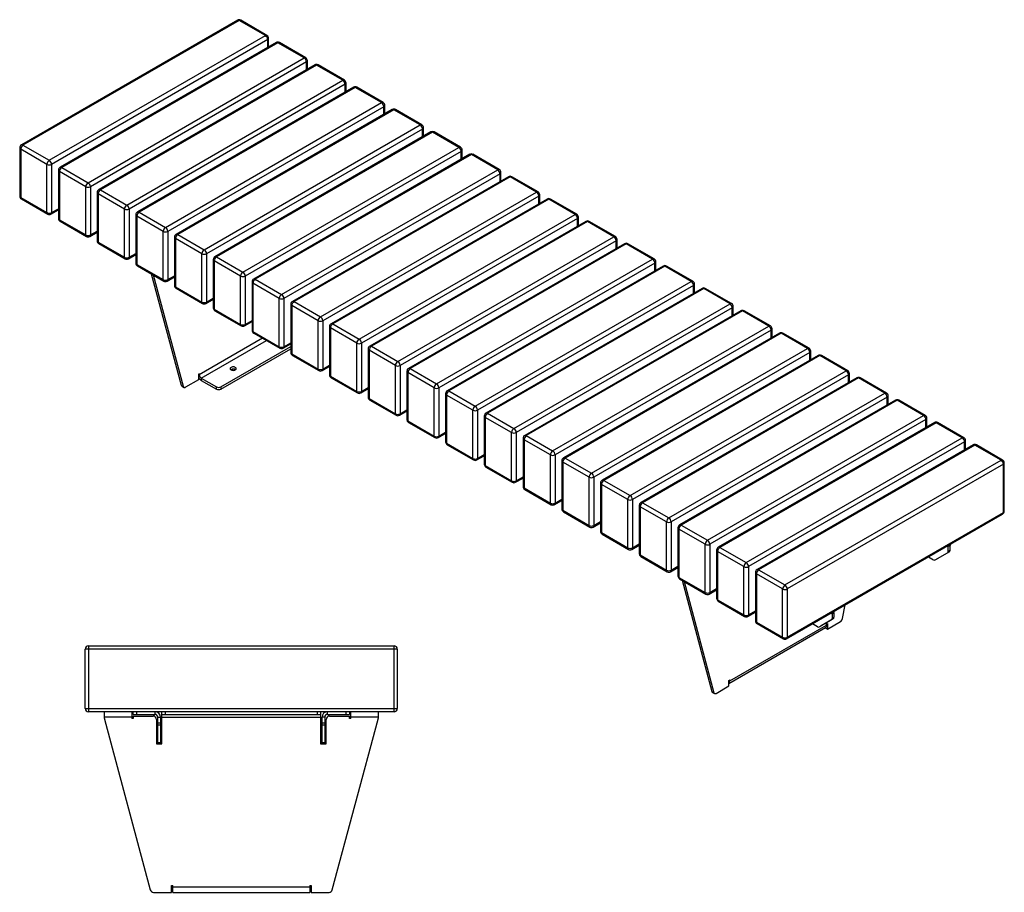
# Model space of a CAD drawing. Units: millimetres. Extents: x 3394 to 23472, y 413 to 11660.
# Drawn here: x 14690 to 16488, y 10066 to 11660 of the extents above; entities that cross this region are included whole.
import ezdxf

# ---------------------------------------------------------------- set-up
doc = ezdxf.new("R2010")
doc.units = ezdxf.units.MM

# ---------------------------------------------------------------- blocks, each defined once
blk = doc.blocks.new('A$C12081')
at = {"color": 7, "linetype": 'Continuous', "lineweight": 25}
for p, q in [((563.9, -6.2), (-6.1, -6.2)), ((-6.1, -114.2), (-6.1, -6.2)), ((-0.1, -0.2), (-0.1, -120.2)), ((-0.1, -0.2), (557.9, -0.2)), ((557.9, -120.2), (557.9, -0.2)), ((563.9, -6.2), (563.9, -114.2)), ((-6.1, -114.2), (563.9, -114.2)), ((557.9, -120.2), (-0.1, -120.2)), ((28.9, -132.4), (28.9, -120.2)), ((78.9, -120.2), (78.9, -132.7)), ((81.4, -125.2), (81.4, -120.2)), ((81.4, -125.2), (121.4, -125.2)), ((87.4, -120.2), (87.4, -125.2)), ((121.4, -125.2), (121.4, -120.2)), ((133.9, -179.2), (133.9, -120.2)), ((133.9, -125.2), (423.9, -125.2)), ((139.9, -120.2), (139.9, -125.2)), ((417.9, -125.2), (417.9, -120.2)), ((423.9, -120.2), (423.9, -179.2)), ((436.4, -125.2), (436.4, -120.2)), ((436.4, -125.2), (476.4, -125.2)), ((470.4, -125.2), (470.4, -120.2)), ((476.4, -120.2), (476.4, -125.2)), ((478.9, -132.7), (478.9, -120.2)), ((528.9, -120.2), (528.9, -132.4)), ((78.9, -130.2), (28.9, -130.2)), ((29.2, -133.9), (112.7, -445.7)), ((81.4, -132.7), (78.9, -132.7)), ((81.4, -128.2), (81.4, -132.7)), ((81.4, -128.2), (117.9, -128.2)), ((123.9, -134.2), (123.9, -179.2)), ((126.4, -178.2), (126.4, -130.2)), ((126.4, -130.2), (131.4, -130.2)), ((126.4, -140.7), (131.4, -140.7)), ((131.4, -130.2), (131.4, -178.2)), ((133.9, -130.2), (423.9, -130.2)), ((431.4, -130.2), (426.4, -130.2)), ((426.4, -178.2), (426.4, -130.2)), ((426.4, -140.7), (431.4, -140.7)), ((431.4, -130.2), (431.4, -178.2)), ((433.9, -179.2), (433.9, -134.2)), ((439.9, -128.2), (476.4, -128.2)), ((445.2, -445.7), (528.7, -133.9)), ((476.4, -132.7), (476.4, -128.2)), ((478.9, -132.7), (476.4, -132.7)), ((528.9, -130.2), (478.9, -130.2)), ((131.4, -144.9), (126.4, -144.9)), ((431.4, -144.9), (426.4, -144.9)), ((123.9, -179.2), (133.9, -179.2)), ((126.4, -176.4), (131.4, -176.4)), ((131.4, -178.2), (126.4, -178.2)), ((423.9, -179.2), (433.9, -179.2)), ((426.4, -176.4), (431.4, -176.4)), ((431.4, -178.2), (426.4, -178.2)), ((151.4, -437.7), (153.9, -437.7)), ((151.4, -450.2), (151.4, -437.7)), ((153.9, -450.2), (153.9, -437.7)), ((153.9, -440.2), (404, -440.2)), ((404, -437.7), (406.5, -437.7)), ((404, -437.7), (404, -450.2)), ((406.5, -437.7), (406.5, -450.2)), ((118.5, -450.2), (151.4, -450.2)), ((153.9, -450.2), (404, -450.2)), ((406.5, -450.2), (439.4, -450.2))]:
    blk.add_line(p, q, dxfattribs=at)
for centre, radius, start, end in [((-0.1, -6.2), 6, 90, 180), ((557.9, -6.2), 6, 0, 90), ((-0.1, -114.2), 6, 180, 270), ((121.4, -130.2), 10, 0, 90), ((121.4, -130.2), 5, 0, 90), ((436.4, -130.2), 10, 90, 180), ((436.4, -130.2), 5, 90, 180), ((557.9, -114.2), 6, 270, 0), ((34.9, -132.4), 6, 180, 195), ((117.9, -134.2), 6, 0, 90), ((439.9, -134.2), 6, 90, 180), ((522.9, -132.4), 6, 345, 0), ((118.5, -444.2), 6, 195, 270), ((439.4, -444.2), 6, 270, 345)]:
    blk.add_arc(centre, radius, start, end, dxfattribs=at)
blk = doc.blocks.new('A$C13133')
at = {"color": 7, "linetype": 'Continuous', "lineweight": 25}
for p, q in [((-1003.1, 1125.6), (-1397.7, 897.8)), ((-1000.1, 1125.3), (-1394.7, 897.5)), ((-952.1, 1097.5), (-1000.1, 1125.3)), ((-949.1, 1097.8), (-997.1, 1125.6)), ((-1346.6, 869.8), (-952.1, 1097.5)), ((-947.8, 1090.2), (-1342.4, 862.4)), ((-932.4, 1084.8), (-1327, 857)), ((-929.4, 1084.5), (-1324, 856.7)), ((-947.8, 1075.9), (-947.8, 1090.2)), ((-946.1, 1076.9), (-946.1, 1092.6)), ((-881.3, 1056.7), (-929.4, 1084.5)), ((-878.3, 1057), (-926.4, 1084.8)), ((-1275.9, 828.9), (-881.3, 1056.7)), ((-877.1, 1049.4), (-1271.7, 821.6)), ((-861.7, 1044), (-1256.3, 816.2)), ((-858.7, 1043.7), (-1253.3, 815.9)), ((-877.1, 1035.1), (-877.1, 1049.4)), ((-875.3, 1036.1), (-875.3, 1051.8)), ((-810.6, 1015.9), (-858.7, 1043.7)), ((-807.6, 1016.2), (-855.7, 1044)), ((-1205.2, 788.1), (-810.6, 1015.9)), ((-806.4, 1008.6), (-1201, 780.8)), ((-806.4, 994.3), (-806.4, 1008.6)), ((-804.6, 995.3), (-804.6, 1011)), ((-791, 1003.1), (-1185.6, 775.4)), ((-788, 1002.8), (-1182.6, 775.1)), ((-739.9, 975.1), (-788, 1002.8)), ((-736.9, 975.4), (-785, 1003.1)), ((-1134.5, 747.3), (-739.9, 975.1)), ((-735.7, 967.7), (-1130.2, 740)), ((-720.3, 962.3), (-1114.9, 734.5)), ((-717.3, 962), (-1111.9, 734.2)), ((-735.7, 953.4), (-735.7, 967.7)), ((-733.9, 954.4), (-733.9, 970.2)), ((-669.2, 934.3), (-717.3, 962)), ((-666.2, 934.6), (-714.3, 962.3)), ((-1063.8, 706.5), (-669.2, 934.3)), ((-665, 926.9), (-1059.5, 699.1)), ((-649.6, 921.5), (-1044.1, 693.7)), ((-646.6, 921.2), (-1041.1, 693.4)), ((-665, 912.6), (-665, 926.9)), ((-663.2, 913.6), (-663.2, 929.4)), ((-598.5, 893.4), (-646.6, 921.2)), ((-595.5, 893.7), (-643.6, 921.5)), ((-1400.7, 892.6), (-1400.7, 804.4)), ((-1350.9, 862.4), (-1398.9, 890.2)), ((-1398.9, 890.2), (-1398.9, 802)), ((-1394.7, 897.5), (-1346.6, 869.8)), ((-993.1, 665.7), (-598.5, 893.4)), ((-594.3, 886.1), (-988.8, 658.3)), ((-594.3, 871.8), (-594.3, 886.1)), ((-592.5, 872.8), (-592.5, 888.5)), ((-578.9, 880.7), (-973.4, 652.9)), ((-575.9, 880.4), (-970.4, 652.6)), ((-527.8, 852.6), (-575.9, 880.4)), ((-524.8, 852.9), (-572.9, 880.7)), ((-1350.9, 774.2), (-1350.9, 862.4)), ((-1342.4, 862.4), (-1342.4, 774.2)), ((-1330, 851.8), (-1330, 763.6)), ((-1280.2, 821.6), (-1328.2, 849.4)), ((-1328.2, 849.4), (-1328.2, 761.2)), ((-1324, 856.7), (-1275.9, 828.9)), ((-922.4, 624.8), (-527.8, 852.6)), ((-523.5, 845.3), (-918.1, 617.5)), ((-523.5, 831), (-523.5, 845.3)), ((-521.8, 832), (-521.8, 847.7)), ((-508.2, 839.9), (-902.7, 612.1)), ((-505.2, 839.6), (-899.7, 611.8)), ((-457.1, 811.8), (-505.2, 839.6)), ((-454.1, 812.1), (-502.2, 839.9)), ((-1280.2, 733.4), (-1280.2, 821.6)), ((-1271.7, 821.6), (-1271.7, 733.4)), ((-1259.3, 811), (-1259.3, 722.8)), ((-1253.3, 815.9), (-1205.2, 788.1)), ((-851.6, 584), (-457.1, 811.8)), ((-1398.9, 802), (-1350.9, 774.2)), ((-1397.7, 799.2), (-1349.6, 771.5)), ((-1209.4, 780.8), (-1257.5, 808.5)), ((-1257.5, 808.5), (-1257.5, 720.3)), ((-452.8, 804.4), (-847.4, 576.7)), ((-437.5, 799), (-832, 571.3)), ((-434.5, 798.7), (-829, 571)), ((-452.8, 790.2), (-452.8, 804.4)), ((-451.1, 791.2), (-451.1, 806.9)), ((-386.4, 771), (-434.5, 798.7)), ((-383.4, 771.3), (-431.5, 799)), ((-1343.6, 771.5), (-1330, 779.3)), ((-1342.4, 774.2), (-1330, 781.4)), ((-1209.4, 692.6), (-1209.4, 780.8)), ((-1201, 780.8), (-1201, 692.6)), ((-1182.6, 775.1), (-1134.5, 747.3)), ((-1328.2, 761.2), (-1280.2, 733.4)), ((-1327, 758.4), (-1278.9, 730.7)), ((-1188.6, 770.2), (-1188.6, 682)), ((-1138.7, 740), (-1186.8, 767.7)), ((-1186.8, 767.7), (-1186.8, 679.5)), ((-780.9, 543.2), (-386.4, 771)), ((-382.1, 763.6), (-776.7, 535.9)), ((-366.7, 758.2), (-761.3, 530.4)), ((-363.7, 757.9), (-758.3, 530.1)), ((-382.1, 749.3), (-382.1, 763.6)), ((-380.4, 750.3), (-380.4, 766.1)), ((-315.7, 730.2), (-363.7, 757.9)), ((-312.7, 730.5), (-360.7, 758.2)), ((-1272.9, 730.7), (-1259.3, 738.5)), ((-1271.7, 733.4), (-1259.3, 740.6)), ((-1138.7, 651.8), (-1138.7, 740)), ((-1130.2, 740), (-1130.2, 651.8)), ((-1257.5, 720.3), (-1209.4, 692.6)), ((-1117.9, 729.3), (-1117.9, 641.2)), ((-1068, 699.1), (-1116.1, 726.9)), ((-1116.1, 726.9), (-1116.1, 638.7)), ((-1111.9, 734.2), (-1063.8, 706.5)), ((-710.2, 502.4), (-315.7, 730.2)), ((-311.4, 722.8), (-706, 495)), ((-311.4, 708.5), (-311.4, 722.8)), ((-309.7, 709.5), (-309.7, 725.3)), ((-1256.3, 717.6), (-1208.2, 689.8)), ((-296, 717.4), (-690.6, 489.6)), ((-293, 717.1), (-687.6, 489.3)), ((-244.9, 689.3), (-293, 717.1)), ((-241.9, 689.6), (-290, 717.4)), ((-1202.2, 689.8), (-1188.6, 697.7)), ((-1201, 692.6), (-1188.6, 699.7)), ((-1068, 610.9), (-1068, 699.1)), ((-1059.5, 699.1), (-1059.5, 610.9)), ((-1047.1, 688.5), (-1047.1, 600.3)), ((-997.3, 658.3), (-1045.4, 686.1)), ((-1045.4, 686.1), (-1045.4, 597.9)), ((-1041.1, 693.4), (-993.1, 665.7)), ((-639.5, 461.6), (-244.9, 689.3)), ((-238.9, 668.7), (-238.9, 684.4)), ((-1186.8, 679.5), (-1138.7, 651.8)), ((-1185.6, 676.8), (-1137.5, 649)), ((-240.7, 682), (-635.3, 454.2)), ((-225.3, 676.6), (-619.9, 448.8)), ((-222.3, 676.3), (-616.9, 448.5)), ((-240.7, 667.7), (-240.7, 682)), ((-174.2, 648.5), (-222.3, 676.3)), ((-171.2, 648.8), (-219.3, 676.6)), ((-1105.3, 458.7), (-1159.8, 661.9)), ((-1101.8, 456.7), (-1156.2, 659.8)), ((-1131.5, 649), (-1117.9, 656.9)), ((-1130.2, 651.8), (-1117.9, 658.9)), ((-997.3, 570.1), (-997.3, 658.3)), ((-988.8, 658.3), (-988.8, 570.1)), ((-976.4, 647.7), (-976.4, 559.5)), ((-970.4, 652.6), (-922.4, 624.8)), ((-568.8, 420.7), (-174.2, 648.5)), ((-1116.1, 638.7), (-1068, 610.9)), ((-1114.9, 636), (-1066.8, 608.2)), ((-926.6, 617.5), (-974.7, 645.2)), ((-974.7, 645.2), (-974.7, 557.1)), ((-170, 641.2), (-564.6, 413.4)), ((-154.6, 635.8), (-549.2, 408)), ((-151.6, 635.5), (-546.2, 407.7)), ((-170, 626.9), (-170, 641.2)), ((-168.2, 627.9), (-168.2, 643.6)), ((-103.5, 607.7), (-151.6, 635.5)), ((-100.5, 608), (-148.6, 635.8)), ((-1060.8, 608.2), (-1047.1, 616.1)), ((-1059.5, 610.9), (-1047.1, 618.1)), ((-926.6, 529.3), (-926.6, 617.5)), ((-918.1, 617.5), (-918.1, 529.3)), ((-899.7, 611.8), (-851.6, 584)), ((-1045.4, 597.9), (-997.3, 570.1)), ((-1044.1, 595.1), (-996.1, 567.4)), ((-905.7, 606.9), (-905.7, 518.7)), ((-855.9, 576.7), (-904, 604.4)), ((-904, 604.4), (-904, 516.2)), ((-498.1, 379.9), (-103.5, 607.7)), ((-99.3, 600.3), (-493.8, 372.6)), ((-83.9, 594.9), (-478.5, 367.2)), ((-80.9, 594.6), (-475.5, 366.9)), ((-99.3, 586), (-99.3, 600.3)), ((-97.5, 587.1), (-97.5, 602.8)), ((-32.8, 566.9), (-80.9, 594.6)), ((-29.8, 567.2), (-77.9, 594.9)), ((-988.8, 570.1), (-976.4, 577.3)), ((-855.9, 488.5), (-855.9, 576.7)), ((-847.4, 576.7), (-847.4, 488.5)), ((-990.1, 567.4), (-976.4, 575.2)), ((-835, 566.1), (-835, 477.9)), ((-785.2, 535.9), (-833.3, 563.6)), ((-833.3, 563.6), (-833.3, 475.4)), ((-829, 571), (-780.9, 543.2)), ((-427.4, 339.1), (-32.8, 566.9)), ((-28.6, 559.5), (-423.1, 331.7)), ((-28.6, 545.2), (-28.6, 559.5)), ((-26.8, 546.2), (-26.8, 562)), ((-957, 544.8), (-1072.7, 478)), ((-1069.1, 471.9), (-949.9, 540.7)), ((-974.7, 557.1), (-926.6, 529.3)), ((-973.4, 554.3), (-925.4, 526.6)), ((-13.2, 554.1), (-407.8, 326.3)), ((-10.2, 553.8), (-404.8, 326)), ((37.9, 526.1), (-10.2, 553.8)), ((40.9, 526.4), (-7.2, 554.1)), ((-1033.1, 456), (-905.7, 529.5)), ((-1033.1, 451.9), (-905.7, 525.4)), ((-919.4, 526.6), (-905.7, 534.4)), ((-918.1, 529.3), (-905.7, 536.5)), ((-785.2, 447.7), (-785.2, 535.9)), ((-776.7, 535.9), (-776.7, 447.7)), ((-764.3, 525.2), (-764.3, 437.1)), ((-714.5, 495), (-762.5, 522.8)), ((-762.5, 522.8), (-762.5, 434.6)), ((-758.3, 530.1), (-710.2, 502.4)), ((-356.7, 298.3), (37.9, 526.1)), ((-904, 516.2), (-855.9, 488.5)), ((-902.7, 513.5), (-854.6, 485.7)), ((42.1, 518.7), (-352.4, 290.9)), ((57.5, 513.3), (-337, 285.5)), ((60.5, 513), (-334, 285.2)), ((42.1, 504.4), (42.1, 518.7)), ((43.9, 505.4), (43.9, 521.2)), ((108.6, 485.2), (60.5, 513)), ((111.6, 485.5), (63.5, 513.3)), ((-848.6, 485.7), (-835, 493.6)), ((-847.4, 488.5), (-835, 495.6)), ((-714.5, 406.8), (-714.5, 495)), ((-706, 495), (-706, 406.8)), ((-687.6, 489.3), (-639.5, 461.6)), ((-1074.4, 468.8), (-1097.7, 455.4)), ((-1072.7, 480), (-1074.4, 479)), ((-1074.4, 479), (-1074.4, 468.8)), ((-1072.7, 478), (-1074.4, 479)), ((-1072.7, 478), (-1072.7, 480)), ((-1069.1, 471.9), (-1041.5, 456)), ((-1069.1, 471.9), (-1069.1, 467.8)), ((-1069.1, 467.8), (-1041.5, 451.9)), ((-833.3, 475.4), (-785.2, 447.7)), ((-832, 472.7), (-783.9, 444.9)), ((-693.6, 484.4), (-693.6, 396.2)), ((-643.8, 454.2), (-691.8, 482)), ((-691.8, 482), (-691.8, 393.8)), ((-286, 257.5), (108.6, 485.2)), ((112.8, 477.9), (-281.7, 250.1)), ((128.2, 472.5), (-266.3, 244.7)), ((131.2, 472.2), (-263.3, 244.4)), ((112.8, 463.6), (112.8, 477.9)), ((114.6, 464.6), (114.6, 480.3)), ((179.3, 444.4), (131.2, 472.2)), ((182.3, 444.7), (134.2, 472.5)), ((-1105.3, 458.7), (-1101.8, 456.7)), ((-1104.2, 457.1), (-1100.7, 455.1)), ((-1041.5, 451.9), (-1041.5, 456)), ((-1033.1, 456), (-1033.1, 451.9)), ((-777.9, 444.9), (-764.3, 452.8)), ((-776.7, 447.7), (-764.3, 454.8)), ((-643.8, 366), (-643.8, 454.2)), ((-635.3, 454.2), (-635.3, 366)), ((-762.5, 434.6), (-714.5, 406.8)), ((-761.3, 431.9), (-713.2, 404.1)), ((-622.9, 443.6), (-622.9, 355.4)), ((-573, 413.4), (-621.1, 441.1)), ((-621.1, 441.1), (-621.1, 353)), ((-616.9, 448.5), (-568.8, 420.7)), ((-215.2, 216.6), (179.3, 444.4)), ((183.6, 437.1), (-211, 209.3)), ((198.9, 431.6), (-195.6, 203.9)), ((183.6, 422.8), (183.6, 437.1)), ((185.3, 423.8), (185.3, 439.5)), ((253, 403.9), (204.9, 431.6)), ((-706, 406.8), (-693.6, 414)), ((201.9, 431.4), (-192.6, 203.6)), ((250, 403.6), (201.9, 431.4)), ((-707.2, 404.1), (-693.6, 412)), ((-573, 325.2), (-573, 413.4)), ((-564.6, 413.4), (-564.6, 325.2)), ((-552.2, 402.8), (-552.2, 314.6)), ((-502.3, 372.6), (-550.4, 400.3)), ((-550.4, 400.3), (-550.4, 312.1)), ((-546.2, 407.7), (-498.1, 379.9)), ((-144.5, 175.8), (250, 403.6)), ((254.3, 396.2), (-140.3, 168.5)), ((254.3, 381.9), (254.3, 396.2)), ((256, 383), (256, 398.7)), ((-691.8, 393.8), (-643.8, 366)), ((-690.6, 391), (-642.5, 363.3)), ((269.7, 390.8), (-124.9, 163.1)), ((272.7, 390.5), (-121.9, 162.8)), ((320.7, 362.8), (272.7, 390.5)), ((323.7, 363.1), (275.7, 390.8)), ((-636.5, 363.3), (-622.9, 371.1)), ((-635.3, 366), (-622.9, 373.2)), ((-502.3, 284.4), (-502.3, 372.6)), ((-493.8, 372.6), (-493.8, 284.4)), ((-481.5, 362), (-481.5, 273.8)), ((-475.5, 366.9), (-427.4, 339.1)), ((-73.8, 135), (320.7, 362.8)), ((-621.1, 353), (-573, 325.2)), ((-619.9, 350.2), (-571.8, 322.5)), ((-431.6, 331.7), (-479.7, 359.5)), ((-479.7, 359.5), (-479.7, 271.3)), ((325, 355.4), (-69.6, 127.6)), ((340.4, 350), (-54.2, 122.2)), ((343.4, 349.7), (-51.2, 121.9)), ((325, 341.1), (325, 355.4)), ((326.7, 342.1), (326.7, 357.9)), ((391.4, 322), (343.4, 349.7)), ((394.4, 322.2), (346.4, 350)), ((-565.8, 322.5), (-552.2, 330.3)), ((-564.6, 325.2), (-552.2, 332.4)), ((-431.6, 243.6), (-431.6, 331.7)), ((-423.1, 331.7), (-423.1, 243.6)), ((-404.8, 326), (-356.7, 298.3)), ((-550.4, 312.1), (-502.3, 284.4)), ((-549.2, 309.4), (-501.1, 281.6)), ((-410.8, 321.1), (-410.8, 232.9)), ((-360.9, 290.9), (-409, 318.7)), ((-409, 318.7), (-409, 230.5)), ((-3.1, 94.2), (391.4, 322)), ((395.7, 314.6), (1.1, 86.8)), ((395.7, 226.4), (395.7, 314.6)), ((397.4, 228.9), (397.4, 317.1)), ((-495.1, 281.6), (-481.5, 289.5)), ((-493.8, 284.4), (-481.5, 291.5)), ((-360.9, 202.7), (-360.9, 290.9)), ((-352.4, 290.9), (-352.4, 202.7)), ((-479.7, 271.3), (-431.6, 243.6)), ((-340, 280.3), (-340, 192.1)), ((-290.2, 250.1), (-338.3, 277.9)), ((-338.3, 277.9), (-338.3, 189.7)), ((-334, 285.2), (-286, 257.5)), ((-478.5, 268.6), (-430.4, 240.8)), ((-424.4, 240.8), (-410.8, 248.7)), ((-423.1, 243.6), (-410.8, 250.7)), ((-290.2, 161.9), (-290.2, 250.1)), ((-281.7, 250.1), (-281.7, 161.9)), ((-269.3, 239.5), (-269.3, 151.3)), ((-219.5, 209.3), (-267.6, 237)), ((-267.6, 237), (-267.6, 148.9)), ((-263.3, 244.4), (-215.2, 216.6)), ((-409, 230.5), (-360.9, 202.7)), ((-407.8, 227.8), (-359.7, 200)), ((-0.1, -4.1), (394.4, 223.7)), ((1.1, -1.4), (395.7, 226.4)), ((-353.7, 200), (-340, 207.9)), ((-352.4, 202.7), (-340, 209.9)), ((-219.5, 121.1), (-219.5, 209.3)), ((-211, 209.3), (-211, 121.1)), ((-198.6, 198.7), (-198.6, 110.5)), ((-192.6, 203.6), (-144.5, 175.8)), ((-338.3, 189.7), (-290.2, 161.9)), ((-337, 186.9), (-289, 159.2)), ((-148.8, 168.5), (-196.9, 196.2)), ((-196.9, 196.2), (-196.9, 108)), ((-283, 159.2), (-269.3, 167)), ((-281.7, 161.9), (-269.3, 169.1)), ((-148.8, 80.3), (-148.8, 168.5)), ((-140.3, 168.5), (-140.3, 80.3)), ((-121.9, 162.8), (-73.8, 135)), ((293.1, 165.2), (294.9, 164.2)), ((298.5, 166.2), (294.9, 164.2)), ((294.9, 155.6), (294.9, 164.2)), ((298.5, 157.6), (298.5, 166.2)), ((-267.6, 148.9), (-219.5, 121.1)), ((-266.3, 146.1), (-218.2, 118.4)), ((-127.9, 157.9), (-127.9, 69.7)), ((-78.1, 127.6), (-126.2, 155.4)), ((-126.2, 155.4), (-126.2, 67.2)), ((259.2, 145.6), (268.4, 140.3)), ((271.4, 140), (293.7, 152.8)), ((297.2, 154.9), (275, 142)), ((297.2, 154.9), (293.7, 152.8)), ((294.9, 155.6), (298.5, 157.6)), ((-212.2, 118.4), (-198.6, 126.2)), ((-211, 121.1), (-198.6, 128.3)), ((-78.1, 39.5), (-78.1, 127.6)), ((-69.6, 127.6), (-69.6, 39.5)), ((271.4, 140), (275, 142)), ((-196.9, 108), (-148.8, 80.3)), ((-57.2, 117), (-57.2, 28.8)), ((-7.4, 86.8), (-55.4, 114.6)), ((-55.4, 114.6), (-55.4, 26.4)), ((-51.2, 121.9), (-3.1, 94.2)), ((-195.6, 105.3), (-147.5, 77.5)), ((-191, 102.6), (-136.6, -100.5)), ((-187.5, 100.6), (-133, -102.6)), ((-141.5, 77.5), (-127.9, 85.4)), ((-140.3, 80.3), (-127.9, 87.4)), ((-7.4, -1.4), (-7.4, 86.8)), ((1.1, 86.8), (1.1, -1.4)), ((-126.2, 67.2), (-78.1, 39.5)), ((-124.9, 64.5), (-76.8, 36.7)), ((102.1, 33.1), (107.1, 57.8)), ((-70.8, 36.7), (-57.2, 44.6)), ((-69.6, 39.5), (-57.2, 46.6)), ((81, 42.7), (82.8, 41.7)), ((82.8, 41.7), (86.3, 43.7)), ((82.8, 41.7), (82.8, 33.1)), ((86.3, 43.7), (86.3, 35.2)), ((-103.9, -81.2), (72.9, 20.9)), ((-55.4, 26.4), (-7.4, -1.4)), ((-54.2, 23.7), (-6.1, -4.1)), ((56.3, 17.8), (47.1, 23.1)), ((59.3, 17.5), (81.6, 30.4)), ((59.3, 17.5), (62.8, 19.6)), ((85.1, 32.4), (62.8, 19.6)), ((72.9, 22.9), (74.7, 23.9)), ((72.9, 20.9), (72.9, 22.9)), ((74.7, 13.7), (98, 27.2)), ((74.7, 23.9), (74.7, 13.7)), ((85.1, 32.4), (81.6, 30.4)), ((82.8, 33.1), (86.3, 35.2)), ((-105.7, -85.6), (70.9, 16.3)), ((71.2, 16.5), (71.2, 15.8)), ((71.2, 15.8), (74.7, 13.7)), ((-105.7, -80.2), (-103.9, -79.2)), ((-105.7, -90.4), (-105.7, -80.2)), ((-105.7, -80.2), (-103.9, -81.2)), ((-103.9, -79.2), (-103.9, -81.2)), ((-136.6, -100.5), (-133, -102.6)), ((-135.5, -102.1), (-131.9, -104.1)), ((-129, -103.8), (-105.7, -90.4))]:
    blk.add_line(p, q, dxfattribs=at)
at = {"color": 7, "linetype": 'Continuous', "lineweight": 25, "flags": 128}
for points in [[(-1006.9, 487), (-1006, 487.7), (-1005.5, 488.4), (-1005.3, 489.2), (-1005.5, 490.1), (-1006, 490.8), (-1006.9, 491.5), (-1008, 492), (-1009.3, 492.3), (-1010.8, 492.4), (-1012.2, 492.3), (-1013.5, 492), (-1014.7, 491.5), (-1015.5, 490.8), (-1016.1, 490.1), (-1016.3, 489.2), (-1016.1, 488.4), (-1015.5, 487.7), (-1014.7, 487), (-1013.5, 486.5), (-1012.2, 486.2), (-1010.8, 486.1), (-1009.3, 486.2), (-1008, 486.5), (-1006.9, 487)], [(-1101.8, 456.7), (-1101.6, 456), (-1101.2, 455.5), (-1100.8, 455.2), (-1100.3, 454.9), (-1099.7, 454.8), (-1099.1, 454.9), (-1098.4, 455.1), (-1097.7, 455.4)], [(295.2, 166.4), (295.1, 165.8), (294.9, 164.2)], [(86.3, 43.7), (86.2, 45.3), (86.1, 45.7)], [(-133, -102.6), (-132.8, -103.2), (-132.5, -103.7), (-132, -104.1), (-131.5, -104.3), (-131, -104.4), (-130.3, -104.4), (-129.6, -104.2), (-129, -103.8)]]:
    blk.add_lwpolyline(points, dxfattribs=at)
at = {"color": 7, "linetype": 'Continuous', "lineweight": 25}
for centre, radius, start, end in [((-1000.1, 1120.4), 6, 60.0027, 119.9973), ((-1001.9, 1122.8), 3.02, 54.3824, 114.3071), ((-998.4, 1122.8), 3.02, 65.6929, 125.6176), ((-950.3, 1095.1), 3.02, 65.6929, 125.6176), ((-957, 1089.8), 9.22, 2.6055, 57.3945), ((-952.1, 1092.6), 6, 0, 60.0027), ((-949.1, 1092.9), 3.02, 294.3747, 354.3052), ((-929.4, 1079.6), 6, 60.0027, 119.9973), ((-931.2, 1082), 3.02, 54.3824, 114.3071), ((-927.7, 1082), 3.02, 65.6929, 125.6176), ((-879.6, 1054.3), 3.02, 65.6929, 125.6176), ((-886.3, 1049), 9.22, 2.6055, 57.3945), ((-881.3, 1051.8), 6, 0, 60.0027), ((-878.3, 1052.1), 3.02, 294.3747, 354.3052), ((-858.7, 1038.8), 6, 60.0027, 119.9973), ((-860.5, 1041.2), 3.02, 54.3824, 114.3071), ((-857, 1041.2), 3.02, 65.6929, 125.6176), ((-808.9, 1013.4), 3.02, 65.6929, 125.6176), ((-815.6, 1008.1), 9.22, 2.6055, 57.3945), ((-810.6, 1011), 6, 0, 60.0027), ((-807.6, 1011.3), 3.02, 294.3747, 354.3052), ((-788, 997.9), 6, 60.0027, 119.9973), ((-789.8, 1000.4), 3.02, 54.3824, 114.3071), ((-786.2, 1000.4), 3.02, 65.6929, 125.6176), ((-738.2, 972.6), 3.02, 65.6929, 125.6176), ((-744.9, 967.3), 9.22, 2.6055, 57.3945), ((-739.9, 970.2), 6, 0, 60.0027), ((-736.9, 970.5), 3.02, 294.3747, 354.3052), ((-717.3, 957.1), 6, 60.0027, 119.9973), ((-719.1, 959.6), 3.02, 54.3824, 114.3071), ((-715.5, 959.6), 3.02, 65.6929, 125.6176), ((-667.5, 931.8), 3.02, 65.6929, 125.6176), ((-674.2, 926.5), 9.22, 2.6055, 57.3945), ((-669.2, 929.4), 6, 0, 60.0027), ((-666.2, 929.7), 3.02, 294.3747, 354.3052), ((-646.6, 916.3), 6, 60.0027, 119.9973), ((-648.3, 918.7), 3.02, 54.3824, 114.3071), ((-644.8, 918.7), 3.02, 65.6929, 125.6176), ((-1394.7, 892.6), 6, 119.9973, 180), ((-1397.7, 892.9), 3.02, 185.6948, 245.6253), ((-1389.7, 889.8), 9.22, 122.6055, 177.3945), ((-1396.5, 895.1), 3.02, 54.3824, 114.3071), ((-596.7, 891), 3.02, 65.6929, 125.6176), ((-603.5, 885.7), 9.22, 2.6055, 57.3945), ((-598.5, 888.5), 6, 0, 60.0027), ((-595.5, 888.8), 3.02, 294.3747, 354.3052), ((-575.9, 875.5), 6, 60.0027, 119.9973), ((-1341.7, 862), 9.22, 122.6055, 177.3945), ((-1351.6, 862), 9.22, 2.6055, 57.3945), ((-577.6, 877.9), 3.02, 54.3824, 114.3071), ((-574.1, 877.9), 3.02, 65.6929, 125.6176), ((-1346.6, 870.6), 9.22, 242.6097, 297.3903), ((-1324, 851.8), 6, 119.9973, 180), ((-1327, 852.1), 3.02, 185.6948, 245.6253), ((-1319, 848.9), 9.22, 122.6055, 177.3945), ((-1325.7, 854.2), 3.02, 54.3824, 114.3071), ((-526, 850.2), 3.02, 65.6929, 125.6176), ((-532.8, 844.9), 9.22, 2.6055, 57.3945), ((-527.8, 847.7), 6, 0, 60.0027), ((-524.8, 848), 3.02, 294.3747, 354.3052), ((-1270.9, 821.2), 9.22, 122.6055, 177.3945), ((-1280.9, 821.2), 9.22, 2.6055, 57.3945), ((-505.2, 834.7), 6, 60.0027, 119.9973), ((-506.9, 837.1), 3.02, 54.3824, 114.3071), ((-503.4, 837.1), 3.02, 65.6929, 125.6176), ((-1275.9, 829.8), 9.22, 242.6097, 297.3903), ((-1253.3, 811), 6, 119.9973, 180), ((-1256.3, 811.3), 3.02, 185.6948, 245.6253), ((-1248.3, 808.1), 9.22, 122.6055, 177.3945), ((-1255, 813.4), 3.02, 54.3824, 114.3071), ((-455.3, 809.3), 3.02, 65.6929, 125.6176), ((-462, 804), 9.22, 2.6055, 57.3945), ((-457.1, 806.9), 6, 0, 60.0027), ((-1394.7, 804.4), 6, 180, 240.0027), ((-1397.7, 804.7), 3.02, 185.6948, 245.6253), ((-1396, 801.7), 2.96, 173.7012, 234.9867), ((-454.1, 807.2), 3.02, 294.3747, 354.3052), ((-434.5, 793.8), 6, 60.0027, 119.9973), ((-436.2, 796.3), 3.02, 54.3824, 114.3071), ((-432.7, 796.3), 3.02, 65.6929, 125.6176), ((-1346.6, 782.4), 9.22, 242.6097, 297.3903), ((-1347.9, 773.9), 2.96, 173.7012, 234.9867), ((-1345.3, 773.9), 2.96, 305.0133, 6.2988), ((-1200.2, 780.4), 9.22, 122.6055, 177.3945), ((-1205.2, 789), 9.22, 242.6097, 297.3903), ((-1210.2, 780.4), 9.22, 2.6055, 57.3945), ((-1182.6, 770.2), 6, 119.9973, 180), ((-1177.6, 767.3), 9.22, 122.6055, 177.3945), ((-1184.3, 772.6), 3.02, 54.3824, 114.3071), ((-1346.6, 776.7), 6, 240.0027, 299.9973), ((-1324, 763.6), 6, 180, 240.0027), ((-1327, 763.9), 3.02, 185.6948, 245.6253), ((-1325.3, 760.8), 2.96, 173.7012, 234.9867), ((-1185.6, 770.5), 3.02, 185.6948, 245.6253), ((-384.6, 768.5), 3.02, 65.6929, 125.6176), ((-391.3, 763.2), 9.22, 2.6055, 57.3945), ((-386.4, 766.1), 6, 0, 60.0027), ((-383.4, 766.4), 3.02, 294.3747, 354.3052), ((-363.7, 753), 6, 60.0027, 119.9973), ((-365.5, 755.5), 3.02, 54.3824, 114.3071), ((-362, 755.5), 3.02, 65.6929, 125.6176), ((-1129.5, 739.5), 9.22, 122.6055, 177.3945), ((-1134.5, 748.1), 9.22, 242.6097, 297.3903), ((-1139.5, 739.5), 9.22, 2.6055, 57.3945), ((-1275.9, 741.6), 9.22, 242.6097, 297.3903), ((-1277.2, 733.1), 2.96, 173.7012, 234.9867), ((-1275.9, 735.9), 6, 240.0027, 299.9973), ((-1274.6, 733.1), 2.96, 305.0133, 6.2988), ((-1253.3, 722.8), 6, 180, 240.0027), ((-1256.3, 723.1), 3.02, 185.6948, 245.6253), ((-1254.6, 720), 2.96, 173.7012, 234.9867), ((-1111.9, 729.3), 6, 119.9973, 180), ((-1114.9, 729.6), 3.02, 185.6948, 245.6253), ((-1106.9, 726.5), 9.22, 122.6055, 177.3945), ((-1113.6, 731.8), 3.02, 54.3824, 114.3071), ((-313.9, 727.7), 3.02, 65.6929, 125.6176), ((-320.6, 722.4), 9.22, 2.6055, 57.3945), ((-315.7, 725.3), 6, 360, 60.0027), ((-312.7, 725.6), 3.02, 294.3747, 354.3052), ((-1058.8, 698.7), 9.22, 122.6055, 177.3945), ((-1068.7, 698.7), 9.22, 2.6055, 57.3945), ((-293, 712.2), 6, 60.0027, 119.9973), ((-294.8, 714.6), 3.02, 54.3824, 114.3071), ((-291.3, 714.6), 3.02, 65.6929, 125.6176), ((-1206.5, 692.3), 2.96, 173.7012, 234.9867), ((-1205.2, 700.8), 9.22, 242.6097, 297.3903), ((-1205.2, 695), 6, 240.0027, 299.9973), ((-1203.9, 692.3), 2.96, 305.0133, 6.2988), ((-1063.8, 707.3), 9.22, 242.6097, 297.3903), ((-1041.1, 688.5), 6, 119.9973, 180), ((-1044.1, 688.8), 3.02, 185.6948, 245.6253), ((-1036.2, 685.7), 9.22, 122.6055, 177.3945), ((-1042.9, 691), 3.02, 54.3824, 114.3071), ((-243.2, 686.9), 3.02, 65.6929, 125.6176), ((-249.9, 681.6), 9.22, 2.6055, 57.3945), ((-244.9, 684.4), 6, 0, 60.0027), ((-241.9, 684.7), 3.02, 294.3747, 354.3052), ((-1182.6, 682), 6, 180, 240.0027), ((-1185.6, 682.3), 3.02, 185.6948, 245.6253), ((-1183.9, 679.2), 2.96, 173.7012, 234.9867), ((-988.1, 657.9), 9.22, 122.6055, 177.3945), ((-998, 657.9), 9.22, 2.6055, 57.3945), ((-222.3, 671.4), 6, 60.0027, 119.9973), ((-224.1, 673.8), 3.02, 54.3824, 114.3071), ((-220.6, 673.8), 3.02, 65.6929, 125.6176), ((-1134.5, 660), 9.22, 242.6097, 297.3903), ((-1135.8, 651.4), 2.96, 173.7012, 234.9867), ((-1134.5, 654.2), 6, 240.0027, 299.9973), ((-1133.2, 651.4), 2.96, 305.0133, 6.2988), ((-993.1, 666.5), 9.22, 242.6097, 297.3903), ((-970.4, 647.7), 6, 119.9973, 180), ((-973.4, 648), 3.02, 185.6948, 245.6253), ((-965.5, 644.8), 9.22, 122.6055, 177.3945), ((-972.2, 650.1), 3.02, 54.3824, 114.3071), ((-172.5, 646.1), 3.02, 65.6929, 125.6176), ((-179.2, 640.7), 9.22, 2.6055, 57.3945), ((-174.2, 643.6), 6, 0, 60.0027), ((-1111.9, 641.2), 6, 180, 240.0027), ((-1114.9, 641.5), 3.02, 185.6948, 245.6253), ((-1113.2, 638.4), 2.96, 173.7012, 234.9867), ((-171.2, 643.9), 3.02, 294.3747, 354.3052), ((-151.6, 630.6), 6, 60.0027, 119.9973), ((-153.4, 633), 3.02, 54.3824, 114.3071), ((-149.9, 633), 3.02, 65.6929, 125.6176), ((-917.4, 617.1), 9.22, 122.6055, 177.3945), ((-922.4, 625.7), 9.22, 242.6097, 297.3903), ((-927.3, 617.1), 9.22, 2.6055, 57.3945), ((-899.7, 606.9), 6, 119.9973, 180), ((-894.8, 604), 9.22, 122.6055, 177.3945), ((-901.5, 609.3), 3.02, 54.3824, 114.3071), ((-1063.8, 619.1), 9.22, 242.6097, 297.3903), ((-1065.1, 610.6), 2.96, 173.7012, 234.9867), ((-1063.8, 613.4), 6, 240.0027, 299.9973), ((-1062.5, 610.6), 2.96, 305.0133, 6.2988), ((-1041.1, 600.3), 6, 180, 240.0027), ((-1044.1, 600.6), 3.02, 185.6948, 245.6253), ((-1042.5, 597.6), 2.96, 173.7012, 234.9867), ((-902.7, 607.2), 3.02, 185.6948, 245.6253), ((-101.8, 605.2), 3.02, 65.6929, 125.6176), ((-108.5, 599.9), 9.22, 2.6055, 57.3945), ((-103.5, 602.8), 6, 0, 60.0027), ((-100.5, 603.1), 3.02, 294.3747, 354.3052), ((-80.9, 589.7), 6, 60.0027, 119.9973), ((-82.7, 592.2), 3.02, 54.3824, 114.3071), ((-79.1, 592.2), 3.02, 65.6929, 125.6176), ((-846.7, 576.3), 9.22, 122.6055, 177.3945), ((-851.6, 584.9), 9.22, 242.6097, 297.3903), ((-856.6, 576.3), 9.22, 2.6055, 57.3945), ((-993.1, 578.3), 9.22, 242.6097, 297.3903), ((-994.4, 569.8), 2.96, 173.7012, 234.9867), ((-993.1, 572.6), 6, 240.0027, 299.9973), ((-991.8, 569.8), 2.96, 305.0133, 6.2988), ((-970.4, 559.5), 6, 180, 240.0027), ((-973.4, 559.8), 3.02, 185.6948, 245.6253), ((-829, 566.1), 6, 119.9973, 180), ((-832, 566.4), 3.02, 185.6948, 245.6253), ((-824, 563.2), 9.22, 122.6055, 177.3945), ((-830.8, 568.5), 3.02, 54.3824, 114.3071), ((-31.1, 564.4), 3.02, 65.6929, 125.6176), ((-37.8, 559.1), 9.22, 2.6055, 57.3945), ((-32.8, 562), 6, 360, 60.0027), ((-29.8, 562.3), 3.02, 294.3747, 354.3052), ((-971.7, 556.7), 2.96, 173.7012, 234.9867), ((-776, 535.4), 9.22, 122.6055, 177.3945), ((-785.9, 535.4), 9.22, 2.6055, 57.3945), ((-10.2, 548.9), 6, 60.0027, 119.9973), ((-11.9, 551.4), 3.02, 54.3824, 114.3071), ((-8.4, 551.4), 3.02, 65.6929, 125.6176), ((-922.4, 537.5), 9.22, 242.6097, 297.3903), ((-923.7, 529), 2.96, 173.7012, 234.9867), ((-922.4, 531.8), 6, 240.0027, 299.9973), ((-921.1, 529), 2.96, 305.0133, 6.2988), ((-780.9, 544), 9.22, 242.6097, 297.3903), ((-758.3, 525.2), 6, 119.9973, 180), ((-761.3, 525.5), 3.02, 185.6948, 245.6253), ((-753.3, 522.4), 9.22, 122.6055, 177.3945), ((-760.1, 527.7), 3.02, 54.3824, 114.3071), ((39.7, 523.6), 3.02, 65.6929, 125.6176), ((32.9, 518.3), 9.22, 2.6055, 57.3945), ((37.9, 521.2), 6, 0, 60.0027), ((-899.7, 518.7), 6, 180, 240.0027), ((-902.7, 519), 3.02, 185.6948, 245.6253), ((-901, 515.9), 2.96, 173.7012, 234.9867), ((40.9, 521.5), 3.02, 294.3747, 354.3052), ((60.5, 508.1), 6, 60.0027, 119.9973), ((58.8, 510.5), 3.02, 54.3824, 114.3071), ((62.3, 510.5), 3.02, 65.6929, 125.6176), ((-1010.8, 480.2), 8.15, 58.8728, 121.1272), ((-851.6, 496.7), 9.22, 242.6097, 297.3903), ((-852.9, 488.2), 2.96, 173.7012, 234.9867), ((-851.6, 490.9), 6, 240.0027, 299.9973), ((-850.3, 488.2), 2.96, 305.0133, 6.2988), ((-705.3, 494.6), 9.22, 122.6055, 177.3945), ((-710.2, 503.2), 9.22, 242.6097, 297.3903), ((-715.2, 494.6), 9.22, 2.6055, 57.3945), ((-687.6, 484.4), 6, 119.9973, 180), ((-682.6, 481.5), 9.22, 122.6055, 177.3945), ((-689.4, 486.9), 3.02, 54.3824, 114.3071), ((110.4, 482.8), 3.02, 65.6929, 125.6176), ((108.6, 480.3), 6, 0, 60.0027), ((-1061.3, 480.3), 14.7, 206.8197, 237.8021), ((-1065, 478.4), 7.68, 182.6055, 237.3945), ((-829, 477.9), 6, 180, 240.0027), ((-832, 478.2), 3.02, 185.6948, 245.6253), ((-830.3, 475.1), 2.96, 173.7012, 234.9867), ((-690.6, 484.7), 3.02, 185.6948, 245.6253), ((103.6, 477.5), 9.22, 2.6055, 57.3945), ((111.6, 480.6), 3.02, 294.3747, 354.3052), ((131.2, 467.3), 6, 60.0027, 119.9973), ((129.5, 469.7), 3.02, 54.3824, 114.3071), ((133, 469.7), 3.02, 65.6929, 125.6176), ((-1103, 459.2), 2.42, 191.8436, 238.3649), ((-1037.3, 464.2), 9.22, 242.6097, 297.3903), ((-1037.3, 460.1), 9.22, 242.6097, 297.3903), ((-634.5, 453.8), 9.22, 122.6055, 177.3945), ((-639.5, 462.4), 9.22, 242.6097, 297.3903), ((-644.5, 453.8), 9.22, 2.6055, 57.3945), ((-780.9, 455.9), 9.22, 242.6097, 297.3903), ((-782.2, 447.3), 2.96, 173.7012, 234.9867), ((-780.9, 450.1), 6, 240.0027, 299.9973), ((-779.6, 447.3), 2.96, 305.0133, 6.2988), ((-758.3, 437.1), 6, 180, 240.0027), ((-761.3, 437.4), 3.02, 185.6948, 245.6253), ((-759.6, 434.3), 2.96, 173.7012, 234.9867), ((-616.9, 443.6), 6, 119.9973, 180), ((-619.9, 443.9), 3.02, 185.6948, 245.6253), ((-611.9, 440.7), 9.22, 122.6055, 177.3945), ((-618.6, 446), 3.02, 54.3824, 114.3071), ((181.1, 442), 3.02, 65.6929, 125.6176), ((174.3, 436.6), 9.22, 2.6055, 57.3945), ((179.3, 439.5), 6, 0, 60.0027), ((182.3, 439.8), 3.02, 294.3747, 354.3052), ((201.9, 426.5), 6, 60.0027, 119.9973), ((200.2, 428.9), 3.02, 54.3824, 114.3071), ((203.7, 428.9), 3.02, 65.6929, 125.6176), ((-563.8, 413), 9.22, 122.6055, 177.3945), ((-573.8, 413), 9.22, 2.6055, 57.3945), ((-710.2, 415), 9.22, 242.6097, 297.3903), ((-711.5, 406.5), 2.96, 173.7012, 234.9867), ((-710.2, 409.3), 6, 240.0027, 299.9973), ((-708.9, 406.5), 2.96, 305.0133, 6.2988), ((-687.6, 396.2), 6, 180, 240.0027), ((-690.6, 396.5), 3.02, 185.6948, 245.6253), ((-568.8, 421.6), 9.22, 242.6097, 297.3903), ((-546.2, 402.8), 6, 119.9973, 180), ((-549.2, 403.1), 3.02, 185.6948, 245.6253), ((-541.2, 399.9), 9.22, 122.6055, 177.3945), ((-547.9, 405.2), 3.02, 54.3824, 114.3071), ((251.8, 401.1), 3.02, 65.6929, 125.6176), ((245.1, 395.8), 9.22, 2.6055, 57.3945), ((250, 398.7), 6, 0, 60.0027), ((253, 399), 3.02, 294.3747, 354.3052), ((-688.9, 393.5), 2.96, 173.7012, 234.9867), ((-493.1, 372.2), 9.22, 122.6055, 177.3945), ((-503.1, 372.2), 9.22, 2.6055, 57.3945), ((272.7, 385.6), 6, 60.0027, 119.9973), ((270.9, 388.1), 3.02, 54.3824, 114.3071), ((274.4, 388.1), 3.02, 65.6929, 125.6176), ((-639.5, 374.2), 9.22, 242.6097, 297.3903), ((-640.8, 365.7), 2.96, 173.7012, 234.9867), ((-639.5, 368.5), 6, 240.0027, 299.9973), ((-638.2, 365.7), 2.96, 305.0133, 6.2988), ((-498.1, 380.8), 9.22, 242.6097, 297.3903), ((-475.5, 362), 6, 119.9973, 180), ((-478.5, 362.3), 3.02, 185.6948, 245.6253), ((-470.5, 359.1), 9.22, 122.6055, 177.3945), ((-477.2, 364.4), 3.02, 54.3824, 114.3071), ((322.5, 360.3), 3.02, 65.6929, 125.6176), ((315.8, 355), 9.22, 2.6055, 57.3945), ((320.7, 357.9), 6, 0, 60.0027), ((-616.9, 355.4), 6, 180, 240.0027), ((-619.9, 355.7), 3.02, 185.6948, 245.6253), ((-618.2, 352.6), 2.96, 173.7012, 234.9867), ((323.7, 358.2), 3.02, 294.3747, 354.3052), ((343.4, 344.8), 6, 60.0027, 119.9973), ((341.6, 347.3), 3.02, 54.3824, 114.3071), ((345.1, 347.3), 3.02, 65.6929, 125.6176), ((-570.1, 324.9), 2.96, 173.7012, 234.9867), ((-568.8, 333.4), 9.22, 242.6097, 297.3903), ((-567.5, 324.9), 2.96, 305.0133, 6.2988), ((-422.4, 331.3), 9.22, 122.6055, 177.3945), ((-427.4, 339.9), 9.22, 242.6097, 297.3903), ((-432.3, 331.3), 9.22, 2.6055, 57.3945), ((-404.8, 321.1), 6, 119.9973, 180), ((-399.8, 318.3), 9.22, 122.6055, 177.3945), ((-406.5, 323.6), 3.02, 54.3824, 114.3071), ((-568.8, 327.7), 6, 240.0027, 299.9973), ((-546.2, 314.6), 6, 180, 240.0027), ((-549.2, 314.9), 3.02, 185.6948, 245.6253), ((-547.5, 311.8), 2.96, 173.7012, 234.9867), ((-407.8, 321.4), 3.02, 185.6948, 245.6253), ((393.2, 319.5), 3.02, 65.6929, 125.6176), ((386.5, 314.2), 9.22, 2.6055, 57.3945), ((391.4, 317.1), 6, 0, 60.0027), ((394.4, 317.4), 3.02, 294.3747, 354.3052), ((-351.7, 290.5), 9.22, 122.6055, 177.3945), ((-356.7, 299.1), 9.22, 242.6097, 297.3903), ((-361.6, 290.5), 9.22, 2.6055, 57.3945), ((-499.4, 284.1), 2.96, 173.7012, 234.9867), ((-498.1, 292.6), 9.22, 242.6097, 297.3903), ((-498.1, 286.8), 6, 240.0027, 299.9973), ((-496.8, 284.1), 2.96, 305.0133, 6.2988), ((-475.5, 273.8), 6, 180, 240.0027), ((-478.5, 274.1), 3.02, 185.6948, 245.6253), ((-476.8, 271), 2.96, 173.7012, 234.9867), ((-334, 280.3), 6, 119.9973, 180), ((-337, 280.6), 3.02, 185.6948, 245.6253), ((-329.1, 277.4), 9.22, 122.6055, 177.3945), ((-335.8, 282.8), 3.02, 54.3824, 114.3071), ((-281, 249.7), 9.22, 122.6055, 177.3945), ((-290.9, 249.7), 9.22, 2.6055, 57.3945), ((-427.4, 251.8), 9.22, 242.6097, 297.3903), ((-428.7, 243.2), 2.96, 173.7012, 234.9867), ((-427.4, 246), 6, 240.0027, 299.9973), ((-426.1, 243.2), 2.96, 305.0133, 6.2988), ((-286, 258.3), 9.22, 242.6097, 297.3903), ((-263.3, 239.5), 6, 119.9973, 180), ((-266.3, 239.8), 3.02, 185.6948, 245.6253), ((-258.4, 236.6), 9.22, 122.6055, 177.3945), ((-265.1, 241.9), 3.02, 54.3824, 114.3071), ((-404.8, 232.9), 6, 180, 240.0027), ((-407.8, 233.2), 3.02, 185.6948, 245.6253), ((-406.1, 230.2), 2.96, 173.7012, 234.9867), ((-210.3, 208.9), 9.22, 122.6055, 177.3945), ((-220.2, 208.9), 9.22, 2.6055, 57.3945), ((391.4, 228.9), 6, 299.9973, 360), ((392.8, 226.1), 2.88, 304.0564, 7.2558), ((394.4, 229.2), 3.02, 294.3747, 354.3052), ((-356.7, 210.9), 9.22, 242.6097, 297.3903), ((-358, 202.4), 2.96, 173.7012, 234.9867), ((-356.7, 205.2), 6, 240.0027, 299.9973), ((-355.4, 202.4), 2.96, 305.0133, 6.2988), ((-215.2, 217.5), 9.22, 242.6097, 297.3903), ((-192.6, 198.7), 6, 119.9973, 180), ((-195.6, 199), 3.02, 185.6948, 245.6253), ((-187.7, 195.8), 9.22, 122.6055, 177.3945), ((-194.4, 201.1), 3.02, 54.3824, 114.3071), ((-334, 192.1), 6, 180, 240.0027), ((-337, 192.4), 3.02, 185.6948, 245.6253), ((-335.3, 189.4), 2.96, 173.7012, 234.9867), ((-286, 170.1), 9.22, 242.6097, 297.3903), ((-287.3, 161.6), 2.96, 173.7012, 234.9867), ((-284.7, 161.6), 2.96, 305.0133, 6.2988), ((-139.6, 168), 9.22, 122.6055, 177.3945), ((-144.5, 176.7), 9.22, 242.6097, 297.3903), ((-149.5, 168), 9.22, 2.6055, 57.3945), ((-121.9, 157.9), 6, 119.9973, 180), ((-116.9, 155), 9.22, 122.6055, 177.3945), ((-123.7, 160.3), 3.02, 54.3824, 114.3071), ((305.1, 166.1), 6.59, 157.9543, 178.7676), ((-286, 164.4), 6, 240.0027, 299.9973), ((-263.3, 151.3), 6, 180, 240.0027), ((-266.3, 151.6), 3.02, 185.6948, 245.6253), ((-264.6, 148.5), 2.96, 173.7012, 234.9867), ((-124.9, 158.2), 3.02, 185.6948, 245.6253), ((291.9, 155.3), 3.02, 305.698, 5.6204), ((295.5, 157.3), 3.02, 305.698, 5.6204), ((-68.9, 127.2), 9.22, 122.6055, 177.3945), ((-73.8, 135.8), 9.22, 242.6097, 297.3903), ((-78.8, 127.2), 9.22, 2.6055, 57.3945), ((270.2, 142.7), 3.02, 234.3818, 294.314), ((-215.2, 129.3), 9.22, 242.6097, 297.3903), ((-216.6, 120.8), 2.96, 173.7012, 234.9867), ((-215.2, 123.6), 6, 240.0027, 299.9973), ((-213.9, 120.8), 2.96, 305.0133, 6.2988), ((-192.6, 110.5), 6, 180, 240.0027), ((-195.6, 110.8), 3.02, 185.6948, 245.6253), ((-193.9, 107.7), 2.96, 173.7012, 234.9867), ((-51.2, 117), 6, 119.9973, 180), ((-54.2, 117.3), 3.02, 185.6948, 245.6253), ((-46.2, 114.2), 9.22, 122.6055, 177.3945), ((-53, 119.5), 3.02, 54.3824, 114.3071), ((1.9, 86.4), 9.22, 122.6055, 177.3945), ((-8.1, 86.4), 9.22, 2.6055, 57.3945), ((-144.5, 88.5), 9.22, 242.6097, 297.3903), ((-145.8, 80), 2.96, 173.7012, 234.9867), ((-144.5, 82.7), 6, 240.0027, 299.9973), ((-143.2, 80), 2.96, 305.0133, 6.2988), ((-3.1, 95), 9.22, 242.6097, 297.3903), ((-121.9, 69.7), 6, 180, 240.0027), ((-124.9, 70), 3.02, 185.6948, 245.6253), ((-123.2, 66.9), 2.96, 173.7012, 234.9867), ((-73.8, 47.6), 9.22, 242.6097, 297.3903), ((-75.1, 39.1), 2.96, 173.7012, 234.9867), ((-73.8, 41.9), 6, 240.0027, 299.9973), ((-72.5, 39.1), 2.96, 305.0133, 6.2988), ((79.8, 41.8), 3.01, 357.298, 32.9481), ((-51.2, 28.8), 6, 180, 240.0027), ((-54.2, 29.1), 3.02, 185.6948, 245.6253), ((-52.5, 26.1), 2.96, 173.7012, 234.9867), ((68.2, 20.3), 4.8, 304.0564, 7.2558), ((79.8, 32.8), 3.02, 305.698, 5.6204), ((83.3, 34.9), 3.02, 305.698, 5.6204), ((92.9, 35), 9.4, 302.9339, 348.3722), ((58, 20.3), 3.02, 234.3818, 294.314), ((-3.1, 6.8), 9.22, 242.6097, 297.3903), ((-4.4, -1.7), 2.96, 173.7012, 234.9867), ((-3.1, 1.1), 6, 240.0027, 299.9973), ((-1.8, -1.7), 2.96, 305.0133, 6.2988), ((-109.1, -81.7), 5.18, 310.8927, 5.153), ((-134.2, -100), 2.42, 191.8436, 238.3649)]:
    blk.add_arc(centre, radius, start, end, dxfattribs=at)

msp = doc.modelspace()

# ---------------------------------------------------------------- block references
for name, p in [('A$C13133', (16090.8, 10533.3)), ('A$C12081', (14815.8, 10516.2))]:
    msp.add_blockref(name, p)

doc.saveas('drawing.dxf')
